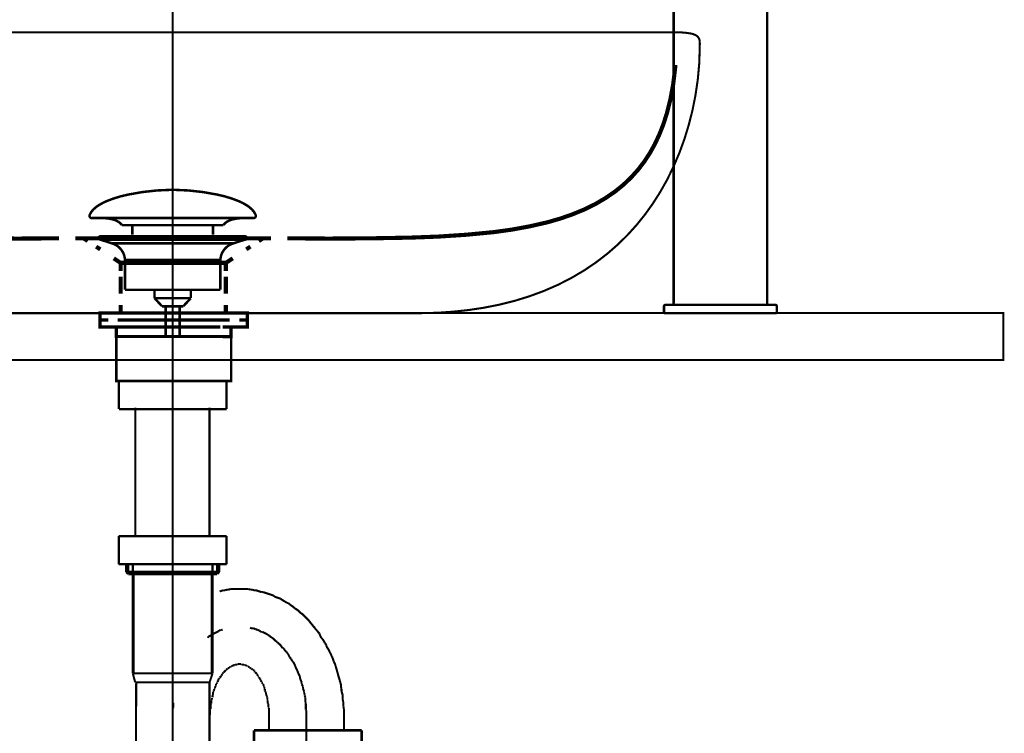
# Model space of a CAD drawing. Extents: x 72 to 483, y -279 to -11.
# Drawn here: x 133 to 175, y -181 to -150 of the extents above; entities that cross this region are included whole.
import ezdxf

# ---------------------------------------------------------------- set-up
doc = ezdxf.new("R2010")
doc.units = 0
for name, pattern in [('AIGENLINE004', [0.7056, 0.3528, -0.3528, 0, 0]), ('AIGENLINE006', [0.4812, 0.2406, -0.2406]), ('AIGENLINE007', [1.3912, 0.6956, -0.6956]), ('AIGENLINE008', [1.392, 0.696, -0.696]), ('AIGENLINE009', [1.3934, 0.6967, -0.6967]), ('AIGENLINE010', [1.284, 0.642, -0.642])]:
    doc.linetypes.add(name, pattern=pattern)
doc.layers.add('LAYER_22', color=7, linetype='CONTINUOUS')
doc.layers.add('LAYER_4', color=7, linetype='CONTINUOUS')

# ---------------------------------------------------------------- blocks, each defined once
blk = doc.blocks.new('AIGNBL0402006C')
at = {"layer": 'LAYER_4', "const_width": 0.1411}
for points in [[(137.449, -162.5782), (136.7565, -162.5782)], [(142.7413, -162.5782), (142.0489, -162.5782)]]:
    blk.add_lwpolyline(points, dxfattribs=at)
blk = doc.blocks.new('AIGNBL0401006B')
at = {"layer": 'LAYER_4', "const_width": 0.1411}
for points in [[(136.9515, -162.8786), (136.5987, -162.8786), (136.5987, -162.5782), (136.9515, -162.5782)], [(137.449, -162.5782), (136.7565, -162.5782)], [(137.449, -162.5782), (137.8017, -162.5782)], [(137.449, -162.5782), (137.8017, -162.5782)], [(137.7508, -162.5782), (142.146, -162.5782)], [(138.5804, -162.5782), (141.3061, -162.5782)], [(138.5804, -162.5782), (141.3061, -162.5782)], [(141.6954, -162.5782), (142.0482, -162.5782)], [(141.6954, -162.5782), (142.0482, -162.5782)], [(142.7413, -162.5782), (142.0489, -162.5782)], [(142.5456, -162.5782), (142.8984, -162.5782), (142.8984, -162.8786), (142.5456, -162.8786)], [(137.3556, -163.1783), (136.5987, -163.1783), (136.5987, -162.8786), (136.9515, -162.8786)], [(137.6516, -163.5786), (137.2988, -163.5786), (137.2988, -163.1776), (137.6516, -163.1776)], [(141.7464, -162.8786), (137.3511, -162.8786)], [(141.7464, -163.1783), (137.3511, -163.1783)], [(137.7508, -162.8786), (142.146, -162.8786)], [(138.2503, -163.1776), (141.5466, -163.1776)], [(141.8463, -163.1776), (142.1984, -163.1776), (142.1984, -163.5794), (141.8463, -163.5794)], [(142.5456, -162.8786), (142.8984, -162.8786), (142.8984, -163.1783), (142.1915, -163.1783)], [(141.8463, -163.5786), (137.5974, -163.5786)]]:
    blk.add_lwpolyline(points, dxfattribs=at)
at = {"layer": 'LAYER_4', "const_width": 0.1058}
blk.add_lwpolyline([(137.3002, -163.5786), (142.1997, -163.5786), (142.1997, -165.479), (137.3002, -165.479)], close=True, dxfattribs=at)
at = {"layer": 'LAYER_4'}
blk.add_blockref('AIGNBL0402006C', (0, 0), dxfattribs=at)
blk = doc.blocks.new('AIGNBL0402006E')
at = {"layer": 'LAYER_4', "const_width": 0.1058}
for points in [[(136.1622, -158.38, -0.0931546), (136.3022, -158.1649, -0.0609943), (136.5363, -157.9743, -0.0434303), (136.9045, -157.7842, -0.0481842), (137.8028, -157.5135, -0.0501364), (139.6589, -157.3096, -0.0009789), (139.7041, -157.3089)], [(143.2457, -158.38, 0.0931331), (143.1057, -158.1649, 0.060991), (142.8717, -157.9743, 0.0434342), (142.5036, -157.7842, 0.0481947), (141.6055, -157.5135, 0.0501376), (139.749, -157.3096, 0.0009787), (139.7038, -157.3089)], [(136.1622, -158.38, 0.5974496), (136.2563, -158.5171)], [(137.5396, -158.8189, 0.1043922), (137.3669, -158.6645, 0.0725317), (137.1134, -158.5659, 0.0593), (136.659, -158.5168)], [(141.8687, -158.8189, -0.1038787), (142.0398, -158.6653, -0.0724823), (142.2909, -158.5669, -0.059608), (142.7413, -158.5171)], [(143.2457, -158.38, -0.5971611), (143.152, -158.5171)]]:
    blk.add_lwpolyline(points, format="xyb", dxfattribs=at)
for points in [[(143.1516, -158.5171), (136.2563, -158.5171)], [(142.732, -158.5171), (142.7489, -158.5168)], [(143.152, -158.5171), (143.1516, -158.5171)], [(137.5396, -158.8189), (141.8687, -158.8189)], [(137.9826, -159.2237), (137.9826, -158.8189)], [(141.4256, -159.2237), (141.4256, -158.8189)]]:
    blk.add_lwpolyline(points, dxfattribs=at)
blk = doc.blocks.new('AIGNBL0401006D')
at = {"layer": 'LAYER_4', "const_width": 0.1058}
for points in [[(136.6135, -159.438), (136.608, -159.4376), (136.6056, -159.4373), (136.5991, -159.4363), (136.5863, -159.4325), (136.5636, -159.4173), (136.5484, -159.3946), (136.5429, -159.3674), (136.5443, -159.3536), (136.5484, -159.3405), (136.5636, -159.3174), (136.5863, -159.3026), (136.5991, -159.2985), (136.6056, -159.2974), (136.608, -159.2971), (136.6135, -159.2971)], [(137.1117, -159.5992), (136.6132, -159.438)], [(136.6135, -159.2971), (142.7947, -159.2971)], [(136.6135, -159.438), (142.7947, -159.438)], [(142.2962, -159.5992), (142.7947, -159.438)], [(137.1117, -159.5992)], [(142.2962, -159.5992), (139.7038, -159.5992), (138.4077, -159.5992), (137.7594, -159.5992), (137.3074, -159.5992), (137.1117, -159.5992)], [(137.6653, -161.5822), (137.6653, -160.3037)], [(137.666, -160.3037), (137.6657, -160.3037), (137.6653, -160.3037)], [(137.666, -160.3037), (141.7426, -160.3037)], [(141.7426, -160.3037), (141.7426, -161.5822)], [(137.6653, -161.5822), (141.7426, -161.5822)], [(138.9297, -161.9412), (138.9297, -161.5822)], [(140.4841, -161.5822), (140.4841, -161.9305)], [(138.9297, -161.9412), (140.4783, -161.9412)], [(139.2511, -162.2871), (138.93, -161.9412)], [(140.4783, -161.9412), (140.1572, -162.2867)], [(140.1572, -162.2871), (139.2511, -162.2871)], [(139.402, -163.568), (139.402, -162.2871)], [(140.0059, -162.2871), (140.0059, -163.568)]]:
    blk.add_lwpolyline(points, dxfattribs=at)
for points in [[(142.7947, -159.2971, -0.4145402), (142.865, -159.3674, -0.4865054), (142.7947, -159.438)], [(137.6653, -160.3037, 0.3192835), (137.1117, -159.5992)], [(142.2962, -159.5992, 0.3191685), (141.7426, -160.3037)]]:
    blk.add_lwpolyline(points, format="xyb", dxfattribs=at)
at = {"layer": 'LAYER_4'}
blk.add_blockref('AIGNBL0402006E', (0, 0), dxfattribs=at)
blk = doc.blocks.new('AIGNBL04020075')
at = {"layer": 'LAYER_4', "const_width": 0.0882}
blk.add_lwpolyline([(138.1046, -228.8036), (138.1439, -178.4088)], dxfattribs=at)
blk = doc.blocks.new('AIGNBL04020076')
at = {"layer": 'LAYER_4', "const_width": 0.0882}
for points in [[(143.8193, -179.7578), (143.8193, -180.3683)], [(147.0191, -179.7578), (147.0191, -180.3683)], [(143.8193, -182.1715), (143.8193, -181.6623)], [(147.0191, -182.1715), (147.0191, -181.6244)]]:
    blk.add_lwpolyline(points, dxfattribs=at)
blk = doc.blocks.new('AIGNBL04020077')
at = {"layer": 'LAYER_4', "const_width": 0.0882}
for points in [[(141.5579, -176.2273), (141.5076, -176.2535), (141.4573, -176.279), (141.4063, -176.3038)], [(141.6096, -176.2025), (141.5579, -176.2273)], [(141.6599, -176.177), (141.6096, -176.2025)], [(141.6854, -176.1515), (141.6599, -176.177)], [(141.7357, -176.126), (141.6854, -176.1515)], [(141.7874, -176.126), (141.7357, -176.126)], [(141.8377, -176.1012), (141.7874, -176.126)], [(143.0063, -176.0248)], [(143.0572, -176.0496), (143.0063, -176.0248)], [(143.1592, -176.0496), (143.1075, -176.0496), (143.0572, -176.0496)], [(143.2605, -176.1012), (143.2095, -176.0757), (143.1592, -176.0496)], [(143.3108, -176.1012), (143.2605, -176.1012)], [(143.4128, -176.1515), (143.3625, -176.126), (143.3108, -176.1012)], [(143.4383, -176.177), (143.4128, -176.1515)], [(143.4886, -176.2025), (143.4383, -176.177)], [(143.5402, -176.2025), (143.4886, -176.2025)], [(143.6408, -176.2535), (143.5905, -176.2273), (143.5402, -176.2025)], [(143.6925, -176.279), (143.6408, -176.2535)], [(143.7428, -176.3038), (143.6925, -176.279)], [(143.7683, -176.3293), (143.7428, -176.3038)], [(141.2286, -176.4051), (141.2024, -176.4568)], [(141.3802, -176.3293), (141.3299, -176.3548), (141.2796, -176.3803), (141.2286, -176.4051)], [(143.8193, -176.3548), (143.7683, -176.3293)], [(143.8703, -176.4051), (143.8193, -176.3548)], [(143.9206, -176.4313), (143.8703, -176.4051)], [(143.9461, -176.4568), (143.9206, -176.4313)], [(143.9971, -176.4822), (143.9461, -176.4568)], [(144.1238, -176.609), (144.0736, -176.558), (144.0481, -176.5325), (143.9971, -176.4822)], [(144.1748, -176.6345), (144.1238, -176.609)], [(144.1996, -176.6848), (144.1748, -176.6345)], [(144.2513, -176.7103), (144.1996, -176.6848)], [(144.2761, -176.7358), (144.2513, -176.7103)], [(144.3271, -176.7868), (144.2761, -176.7358)], [(144.3526, -176.8378), (144.3271, -176.7868)], [(144.4036, -176.8881), (144.3526, -176.8378)], [(144.4546, -176.9136), (144.4036, -176.8881)], [(144.5049, -177.0156), (144.4794, -176.9646), (144.4546, -176.9136)], [(144.5552, -177.0404), (144.5049, -177.0156)], [(144.5813, -177.0913), (144.5552, -177.0404)], [(144.6323, -177.1423), (144.5813, -177.0913)], [(144.7081, -177.2953), (144.6826, -177.2436), (144.6572, -177.1933), (144.6323, -177.1423)], [(144.7591, -177.3456), (144.7081, -177.2953)], [(144.7846, -177.3959), (144.7591, -177.3456)], [(144.8101, -177.4469), (144.7846, -177.3959)], [(144.8604, -177.4979), (144.8101, -177.4469)], [(144.8859, -177.5489), (144.8604, -177.4979)], [(144.9107, -177.5992), (144.8859, -177.5489)], [(144.9369, -177.6508), (144.9107, -177.5992)], [(144.9624, -177.7266), (144.9369, -177.6508)], [(145.0382, -177.8789), (145.0127, -177.8286), (144.9879, -177.7769), (144.9624, -177.7266)], [(145.0637, -177.9547), (145.0382, -177.8789)], [(145.1401, -178.1077), (145.1146, -178.0566), (145.0898, -178.0064), (145.0637, -177.9547)], [(145.1401, -178.1841), (145.1401, -178.1077)], [(145.1657, -178.2344), (145.1401, -178.1841)], [(145.1905, -178.3102), (145.1657, -178.2344)], [(145.2159, -178.3619), (145.1905, -178.3102)], [(145.2159, -178.4377), (145.2159, -178.3619)], [(145.2676, -178.5397), (145.2414, -178.488), (145.2159, -178.4377)], [(145.2676, -178.6154), (145.2676, -178.5397)], [(145.2924, -178.6658), (145.2676, -178.6154)], [(145.3179, -178.7429), (145.2924, -178.6658)], [(145.3179, -178.7932), (145.3179, -178.7429)], [(145.3434, -178.869), (145.3179, -178.7932)], [(139.73, -179.2246), (139.73, -179.301), (139.73, -179.352), (139.73, -179.4285)], [(145.3434, -178.9207), (145.3434, -178.869)], [(145.3682, -178.9965), (145.3434, -178.9207)], [(145.3682, -179.1998), (145.3682, -179.1233), (145.3682, -179.073), (145.3682, -178.9965)], [(145.3937, -179.2507), (145.3682, -179.1998)], [(139.73, -179.4285), (139.7045, -179.4788)], [(139.7045, -179.4788), (139.7045, -179.5553), (139.7045, -179.6063), (139.7045, -179.6821), (139.7045, -179.733)], [(145.3937, -179.5298), (145.3937, -179.454), (145.3937, -179.3775), (145.3937, -179.301), (145.3937, -179.2507)], [(145.4192, -179.5801), (145.3937, -179.5298)], [(145.4192, -179.784), (145.4192, -179.7075), (145.4192, -179.6572), (145.4192, -179.5801)], [(139.7045, -179.733), (139.7045, -179.7578)]]:
    blk.add_lwpolyline(points, dxfattribs=at)
blk = doc.blocks.new('AIGNBL04020078')
at = {"layer": 'LAYER_4', "const_width": 0.0882}
for points in [[(141.5579, -173.6352), (141.4822, -173.6607)], [(141.6351, -173.6352), (141.5579, -173.6352)], [(141.7109, -173.6104), (141.6351, -173.6352)], [(141.8632, -174.4242), (141.7874, -174.4496), (141.7109, -174.4758)], [(141.9396, -174.4242), (141.8632, -174.4242)], [(142.0155, -174.3987), (141.9396, -174.4242)], [(142.0926, -174.3987), (142.0155, -174.3987)], [(142.1684, -174.3739), (142.0926, -174.3987)], [(142.9553, -174.3739), (142.8795, -174.3739), (142.8037, -174.3739), (142.7272, -174.3739), (142.6507, -174.3739), (142.5494, -174.3739), (142.4984, -174.3739), (142.3965, -174.3739), (142.3207, -174.3739), (142.2442, -174.3739), (142.1684, -174.3739)], [(143.0317, -174.3987), (142.9553, -174.3739)], [(143.1075, -174.3987), (143.0317, -174.3987)], [(143.1847, -174.4242), (143.1075, -174.3987)], [(143.2605, -174.4242), (143.1847, -174.4242)], [(143.4886, -174.5006), (143.4128, -174.4758), (143.337, -174.4496), (143.2605, -174.4242)], [(143.5651, -174.5006), (143.4886, -174.5006)], [(143.6408, -174.5261), (143.5651, -174.5006)], [(143.718, -174.5516), (143.6408, -174.5261)], [(144.0219, -174.6536), (143.9461, -174.6274), (143.8703, -174.6019), (143.7938, -174.5771), (143.718, -174.5516)], [(144.0736, -174.7039), (144.0219, -174.6536)], [(144.1493, -174.7294), (144.0736, -174.7039)], [(144.2258, -174.7549), (144.1493, -174.7294)], [(144.3016, -174.7797), (144.2258, -174.7549)], [(144.4546, -174.8816), (144.3774, -174.8314), (144.3016, -174.7797)], [(144.5049, -174.9072), (144.4546, -174.8816)], [(144.5813, -174.9575), (144.5049, -174.9072)], [(144.6572, -174.9829), (144.5813, -174.9575)], [(144.7081, -175.0339), (144.6572, -174.9829)], [(144.7846, -175.0849), (144.7081, -175.0339)], [(144.8604, -175.1352), (144.7846, -175.0849)], [(144.9107, -175.1869), (144.8604, -175.1352)], [(144.9879, -175.2372), (144.9107, -175.1869)], [(145.0637, -175.2882), (144.9879, -175.2372)], [(145.1657, -175.3901), (145.1146, -175.3385), (145.0637, -175.2882)], [(145.2414, -175.4404), (145.1657, -175.3901)], [(145.3682, -175.5679), (145.3179, -175.5163), (145.2414, -175.4404)], [(145.4192, -175.6182), (145.3682, -175.5679)], [(145.546, -175.7457), (145.4957, -175.694), (145.4192, -175.6182)], [(145.597, -175.8215), (145.546, -175.7457)], [(145.648, -175.8718), (145.597, -175.8215)], [(145.6989, -175.9483), (145.648, -175.8718)], [(145.7747, -176.0248), (145.6989, -175.9483)], [(145.8009, -176.0757), (145.7747, -176.0248)], [(145.8767, -176.1515), (145.8009, -176.0757)], [(145.927, -176.2273), (145.8767, -176.1515)], [(145.9787, -176.279), (145.927, -176.2273)], [(146.0035, -176.3548), (145.9787, -176.279)], [(146.0545, -176.4568), (146.0035, -176.3548)], [(146.1048, -176.5071), (146.0545, -176.4568)], [(146.1565, -176.5828), (146.1048, -176.5071)], [(146.2067, -176.6848), (146.1565, -176.5828)], [(146.2577, -176.7358), (146.2067, -176.6848)], [(146.2825, -176.8378), (146.2577, -176.7358)], [(146.3845, -176.9901), (146.3342, -176.9136), (146.2825, -176.8378)], [(146.41, -177.0658), (146.3845, -176.9901)], [(146.4603, -177.1423), (146.41, -177.0658)], [(146.4858, -177.2181), (146.4603, -177.1423)], [(146.5375, -177.3201), (146.4858, -177.2181)], [(146.5878, -177.473), (146.5623, -177.3959), (146.5375, -177.3201)], [(146.6381, -177.5737), (146.5878, -177.473)], [(146.6636, -177.6508), (146.6381, -177.5737)], [(146.6898, -177.7521), (146.6636, -177.6508)], [(146.7152, -177.8286), (146.6898, -177.7521)], [(146.7401, -177.9299), (146.7152, -177.8286)], [(146.7655, -178.0064), (146.7401, -177.9299)], [(146.791, -178.1077), (146.7655, -178.0064)], [(146.8158, -178.1841), (146.791, -178.1077)], [(146.8413, -178.2854), (146.8158, -178.1841)], [(146.8675, -178.3619), (146.8413, -178.2854)], [(146.893, -178.4632), (146.8675, -178.3619)], [(146.893, -178.5397), (146.893, -178.4632)], [(146.9178, -178.641), (146.893, -178.5397)], [(146.9178, -178.7429), (146.9178, -178.641)], [(146.9433, -178.8187), (146.9178, -178.7429)], [(146.9688, -178.9207), (146.9433, -178.8187)], [(143.7428, -179.0985), (143.7428, -179.073)], [(143.7683, -179.1233), (143.7428, -179.0985)], [(143.7683, -179.2507), (143.7683, -179.1998), (143.7683, -179.1742), (143.7683, -179.1233)], [(146.9688, -179.0985), (146.9688, -179.022), (146.9688, -178.9207)], [(146.9943, -179.1998), (146.9688, -179.0985)], [(146.9943, -179.3775), (146.9943, -179.301), (146.9943, -179.1998)], [(143.7938, -179.2762), (143.7683, -179.2507)], [(143.7938, -179.4285), (143.7938, -179.3775), (143.7938, -179.352), (143.7938, -179.301), (143.7938, -179.2762)], [(143.8193, -179.454), (143.7938, -179.4285)], [(143.8193, -179.7578), (143.8193, -179.733), (143.8193, -179.6821), (143.8193, -179.6572), (143.8193, -179.6063), (143.8193, -179.5801), (143.8193, -179.5298), (143.8193, -179.5043), (143.8193, -179.454)], [(147.0191, -179.4788), (146.9943, -179.3775)], [(147.0191, -179.7578), (147.0191, -179.6821), (147.0191, -179.5801), (147.0191, -179.4788)]]:
    blk.add_lwpolyline(points, dxfattribs=at)
blk = doc.blocks.new('AIGNBL04020079')
at = {"layer": 'LAYER_4', "const_width": 0.0882}
for points in [[(141.8632, -177.9547), (141.8377, -177.9802)], [(141.8377, -177.9802), (141.8377, -178.0064)], [(141.8632, -177.9299), (141.8632, -177.9547)], [(141.8887, -177.9299), (141.8632, -177.9299)], [(141.9396, -177.8789), (141.9148, -177.9044), (141.8887, -177.9299)], [(141.9651, -177.8534), (141.9396, -177.8789)], [(141.9651, -177.8286), (141.9651, -177.8534)], [(141.9907, -177.8286), (141.9651, -177.8286)], [(142.0155, -177.8024), (141.9907, -177.8286)], [(142.0409, -177.7769), (142.0155, -177.8024)], [(142.0664, -177.7769), (142.0409, -177.7769)], [(142.0926, -177.7521), (142.0664, -177.7769)], [(142.1174, -177.7266), (142.0926, -177.7521)], [(142.1429, -177.7266), (142.1174, -177.7266)], [(142.1429, -177.7011), (142.1429, -177.7266)], [(142.1684, -177.7011), (142.1429, -177.7011)], [(142.1932, -177.6756), (142.1684, -177.7011)], [(142.2187, -177.6756), (142.1932, -177.6756)], [(142.2442, -177.6508), (142.2187, -177.6756)], [(142.2952, -177.6508), (142.2704, -177.6508), (142.2442, -177.6508)], [(142.2952, -177.6246), (142.2952, -177.6508)], [(142.3462, -177.6246), (142.3207, -177.6246), (142.2952, -177.6246)], [(142.371, -177.5992), (142.3462, -177.6246)], [(142.473, -177.5992), (142.4481, -177.5992), (142.422, -177.5992), (142.3965, -177.5992), (142.371, -177.5992)], [(142.4984, -177.5737), (142.473, -177.5992)], [(142.6259, -177.5737), (142.5997, -177.5737), (142.5743, -177.5737), (142.5494, -177.5737), (142.5239, -177.5737), (142.4984, -177.5737)], [(142.6507, -177.5992), (142.6259, -177.5737)], [(142.752, -177.5992), (142.7272, -177.5992), (142.7017, -177.5992), (142.6762, -177.5992), (142.6507, -177.5992)], [(142.7775, -177.6246), (142.752, -177.5992)], [(142.8285, -177.6246), (142.8037, -177.6246), (142.7775, -177.6246)], [(142.854, -177.6508), (142.8285, -177.6246)], [(142.8795, -177.6508), (142.854, -177.6508)], [(142.905, -177.6756), (142.8795, -177.6508)], [(142.9298, -177.6756), (142.905, -177.6756)], [(142.9553, -177.7011), (142.9298, -177.6756)], [(142.9553, -177.7011)], [(142.9815, -177.7266), (142.9553, -177.7011)], [(143.0063, -177.7266), (142.9815, -177.7266)], [(143.0317, -177.7521), (143.0063, -177.7266)], [(143.0572, -177.7769), (143.0317, -177.7521)], [(143.0827, -177.7769), (143.0572, -177.7769)], [(143.1075, -177.8024), (143.0827, -177.7769)], [(143.133, -177.8286), (143.1075, -177.8024)], [(143.1592, -177.8286), (143.133, -177.8286)], [(143.1847, -177.8534), (143.1592, -177.8286)], [(143.1847, -177.8789), (143.1847, -177.8534)], [(143.2095, -177.9044), (143.1847, -177.8789)], [(143.2095, -177.9299), (143.2095, -177.9044)], [(143.235, -177.9299), (143.2095, -177.9299)], [(143.3108, -178.0064), (143.2853, -177.9802), (143.2605, -177.9547), (143.235, -177.9299)], [(141.6096, -178.3619), (141.5841, -178.3874)], [(141.5841, -178.3874), (141.5841, -178.4377)], [(141.6351, -178.3102), (141.6096, -178.3357)], [(141.6096, -178.3357), (141.6096, -178.3619)], [(141.6599, -178.2854), (141.6351, -178.3102)], [(141.6599, -178.2089), (141.6599, -178.2599), (141.6599, -178.2854)], [(141.6854, -178.2089), (141.6599, -178.2089)], [(141.7109, -178.1841), (141.6854, -178.2089)], [(141.7357, -178.1325), (141.7109, -178.1579)], [(141.7109, -178.1579), (141.7109, -178.1841)], [(141.7619, -178.1077), (141.7357, -178.1325)], [(141.7874, -178.0822), (141.7619, -178.1077)], [(141.8377, -178.0064), (141.8129, -178.0312), (141.7874, -178.0566)], [(141.7874, -178.0566), (141.7874, -178.0822)], [(143.3108, -178.0312), (143.3108, -178.0064)], [(143.3625, -178.0822), (143.337, -178.0566), (143.3108, -178.0312)], [(143.3625, -178.1077), (143.3625, -178.0822)], [(143.3873, -178.1325), (143.3625, -178.1077)], [(143.3873, -178.1579), (143.3873, -178.1325)], [(143.4383, -178.2089), (143.4128, -178.1841), (143.3873, -178.1579)], [(143.4383, -178.2089)], [(143.4631, -178.2599), (143.4383, -178.2089)], [(143.4631, -178.2854), (143.4631, -178.2599)], [(143.4886, -178.3102), (143.4631, -178.2854)], [(143.5148, -178.3357), (143.4886, -178.3102)], [(143.5148, -178.3619), (143.5148, -178.3357)], [(143.5402, -178.3874), (143.5148, -178.3619)], [(143.5402, -178.4377), (143.5402, -178.3874)], [(141.4573, -178.7429), (141.4319, -178.7677)], [(141.4319, -178.7677), (141.4319, -178.8187), (141.4319, -178.8435), (141.4319, -178.869)], [(141.4822, -178.6658), (141.4573, -178.7174)], [(141.4573, -178.7174), (141.4573, -178.7429)], [(141.5076, -178.6154), (141.4822, -178.641)], [(141.4822, -178.641), (141.4822, -178.6658)], [(141.5331, -178.5397), (141.5076, -178.59)], [(141.5076, -178.59), (141.5076, -178.6154)], [(141.5579, -178.488), (141.5331, -178.5135)], [(141.5331, -178.5135), (141.5331, -178.5397)], [(141.5579, -178.4377), (141.5579, -178.488)], [(141.5841, -178.4377), (141.5579, -178.4377)], [(143.5651, -178.4377), (143.5402, -178.4377)], [(143.5905, -178.488), (143.5651, -178.4377)], [(143.5905, -178.5135), (143.5905, -178.488)], [(143.616, -178.5397), (143.5905, -178.5135)], [(143.616, -178.6154), (143.616, -178.59), (143.616, -178.5397)], [(143.6408, -178.641), (143.616, -178.6154)], [(143.6408, -178.7174), (143.6408, -178.6658), (143.6408, -178.641)], [(143.6663, -178.7429), (143.6408, -178.7174)], [(143.6663, -178.7677), (143.6663, -178.7429)], [(143.6925, -178.8187), (143.6663, -178.7677)], [(143.6925, -178.869), (143.6925, -178.8435), (143.6925, -178.8187)], [(141.3802, -179.0985), (141.3554, -179.1233)], [(141.3554, -179.1233), (141.3554, -179.1742), (141.3554, -179.1998), (141.3554, -179.2507), (141.3554, -179.2762)], [(141.3802, -179.022), (141.3802, -179.073), (141.3802, -179.0985)], [(141.4319, -178.869), (141.4063, -178.9207)], [(141.4063, -178.9207), (141.4063, -178.9455), (141.4063, -178.9965)], [(143.718, -178.9207), (143.6925, -178.869)], [(143.718, -178.9455), (143.718, -178.9207)], [(143.7428, -178.9965), (143.718, -178.9455)], [(143.7428, -179.073), (143.7428, -179.022), (143.7428, -178.9965)], [(141.3299, -179.5043), (141.3044, -179.5298)], [(141.3044, -179.5298), (141.3044, -179.5801), (141.3044, -179.6063), (141.3044, -179.6572), (141.3044, -179.6821), (141.3044, -179.733), (141.3044, -179.7578)], [(141.3554, -179.2762), (141.3299, -179.301)], [(141.3299, -179.301), (141.3299, -179.352), (141.3299, -179.3775), (141.3299, -179.4285), (141.3299, -179.454), (141.3299, -179.5043)], [(141.3044, -182.1715), (141.3044, -182.197), (141.3044, -182.248), (141.3044, -182.2735), (141.3044, -182.3237), (141.3044, -182.3492), (141.3044, -182.3996)], [(141.3044, -182.3996), (141.3299, -182.4257)], [(141.3299, -182.4257), (141.3299, -182.476), (141.3299, -182.5015), (141.3299, -182.5525), (141.3299, -182.5773), (141.3299, -182.629)], [(141.3299, -182.629), (141.3554, -182.6538)], [(141.3554, -182.6538), (141.3554, -182.7048), (141.3554, -182.7303), (141.3554, -182.7813), (141.3554, -182.8068)], [(141.3554, -182.8068), (141.3802, -182.8322)], [(141.3802, -182.8322), (141.3802, -182.8825), (141.3802, -182.908)], [(141.3802, -182.908), (141.4063, -182.959)], [(141.4063, -182.959), (141.4063, -182.9845), (141.4063, -183.01)], [(141.4063, -183.01), (141.4319, -183.0603)], [(141.4319, -183.0603), (141.4319, -183.0858), (141.4319, -183.1106), (141.4319, -183.1623)], [(141.4319, -183.1623), (141.4573, -183.1878)], [(141.4573, -183.1878), (141.4573, -183.2126)], [(141.4573, -183.2126), (141.4822, -183.2636)], [(141.4822, -183.2636), (141.4822, -183.2884)], [(141.4822, -183.2884), (141.5076, -183.3146)], [(141.5076, -183.3146), (141.5076, -183.3656)], [(141.5076, -183.3656), (141.5331, -183.3904)], [(141.5331, -183.3904), (141.5331, -183.4158)], [(141.5331, -183.4158), (141.5579, -183.4413)], [(141.5579, -183.4413), (141.5579, -183.4675)], [(141.5579, -183.4675), (141.5841, -183.5178)]]:
    blk.add_lwpolyline(points, dxfattribs=at)
blk = doc.blocks.new('AIGNBL0402007C')
at = {"layer": 'LAYER_4', "const_width": 0.0882}
for points in [[(141.4063, -176.3038), (141.4063, -176.279)], [(147.0191, -182.476), (147.0191, -182.3748), (147.0191, -182.2983), (147.0191, -182.197), (147.0191, -182.1715)], [(146.9943, -182.5773), (147.0191, -182.476)], [(146.9943, -182.7551), (146.9943, -182.6793), (146.9943, -182.5773)], [(146.9433, -183.0348), (146.9688, -182.959)], [(146.9433, -183.1368), (146.9433, -183.0348)], [(146.9688, -182.8571), (146.9943, -182.7551)], [(146.9688, -182.959), (146.9688, -182.8571)], [(146.893, -183.4158), (146.9178, -183.3146)], [(146.893, -183.4923), (146.893, -183.4158)], [(146.9178, -183.2126), (146.9433, -183.1368)], [(146.9178, -183.3146), (146.9178, -183.2126)], [(146.7655, -183.9492), (146.791, -183.8734)], [(146.791, -183.8734), (146.8158, -183.7714)], [(146.8158, -183.7714), (146.8413, -183.6701)], [(146.8413, -183.6701), (146.8675, -183.5936)], [(146.8675, -183.5936), (146.893, -183.4923)], [(146.6636, -184.2289), (146.7152, -184.1269)], [(146.6636, -184.3047), (146.6636, -184.2289)], [(146.7152, -184.1269), (146.7401, -184.0511)], [(146.7401, -184.0511), (146.7655, -183.9492)], [(146.4858, -184.7374), (146.512, -184.6354)], [(146.512, -184.6354), (146.5623, -184.5589)], [(146.5623, -184.5589), (146.5878, -184.4825)], [(146.5878, -184.4825), (146.6133, -184.3812)], [(146.6133, -184.3812), (146.6636, -184.3047)], [(146.2825, -185.1432), (146.3342, -185.0413)], [(146.3342, -185.0413), (146.3597, -184.9654)], [(146.3597, -184.9654), (146.41, -184.8897)], [(146.41, -184.8897), (146.4355, -184.8132)], [(146.4355, -184.8132), (146.4858, -184.7374)], [(146.0035, -185.6007), (146.0545, -185.5242), (146.1048, -185.4485), (146.1565, -185.372), (146.2067, -185.2955)], [(146.2067, -185.2955), (146.2322, -185.219)], [(146.2322, -185.219), (146.2825, -185.1432)], [(145.6989, -186.0072), (145.7493, -185.9301)], [(145.7493, -185.9301), (145.8009, -185.8798)], [(145.8009, -185.8798), (145.8512, -185.804), (145.9022, -185.7275), (145.9525, -185.651)], [(145.9525, -185.651), (146.0035, -185.6007)], [(145.2924, -186.4386), (145.3434, -186.3876)], [(145.3434, -186.3876), (145.3937, -186.3118)], [(145.3937, -186.3118), (145.4702, -186.2608)], [(145.4702, -186.2608), (145.5212, -186.2098)], [(145.5212, -186.2098), (145.5715, -186.134), (145.6231, -186.0575)], [(145.6231, -186.0575), (145.6989, -186.0072)], [(144.7591, -186.8706), (144.8349, -186.8203)], [(144.8349, -186.8203), (144.9107, -186.7686)], [(144.9107, -186.7686), (144.9624, -186.7183)], [(144.9624, -186.7183), (145.0382, -186.6673)], [(145.0382, -186.6673), (145.0898, -186.6163)], [(145.0898, -186.6163), (145.1657, -186.5406), (145.2159, -186.4896)], [(145.2159, -186.4896), (145.2924, -186.4386)], [(144.0481, -187.2516), (144.1238, -187.2261)], [(144.1238, -187.2261), (144.1996, -187.1758)], [(144.1996, -187.1758), (144.2761, -187.1496)], [(144.2761, -187.1496), (144.3526, -187.1242)], [(144.3526, -187.1242), (144.4291, -187.0739)], [(144.4291, -187.0739), (144.4794, -187.0229)], [(144.4794, -187.0229), (144.5552, -186.998)], [(144.5552, -186.998), (144.6323, -186.9464)], [(144.6323, -186.9464), (144.7081, -186.9209)], [(144.7081, -186.9209), (144.7591, -186.8706)], [(141.5331, -187.4294), (141.6096, -187.4294)], [(141.6096, -187.4294), (141.6854, -187.4549)], [(141.6854, -187.4549), (141.7619, -187.4797)], [(141.7619, -187.4797), (141.8377, -187.5052)], [(141.8377, -187.5052), (141.9148, -187.5052)], [(141.9148, -187.5052), (141.9907, -187.5314)], [(141.9907, -187.5314), (142.0664, -187.5314)], [(142.0664, -187.5314), (142.1429, -187.5562)], [(142.1429, -187.5562), (142.2187, -187.5562), (142.3207, -187.5562), (142.371, -187.5562)], [(142.371, -187.5562), (142.473, -187.5816)], [(142.473, -187.5816), (142.5239, -187.5816), (142.6259, -187.5816), (142.7017, -187.5816)], [(142.7017, -187.5816), (142.752, -187.5562)], [(142.752, -187.5562), (142.854, -187.5562), (142.9298, -187.5562), (143.0063, -187.5562)], [(143.0063, -187.5562), (143.0827, -187.5314)], [(143.0827, -187.5314), (143.1592, -187.5314)], [(143.1592, -187.5314), (143.235, -187.5052), (143.3108, -187.4797)], [(143.3108, -187.4797), (143.3873, -187.4797)], [(143.3873, -187.4797), (143.4631, -187.4549), (143.5402, -187.4294)], [(143.5402, -187.4294), (143.616, -187.4039)], [(143.616, -187.4039), (143.6925, -187.3784), (143.7683, -187.3536)], [(143.7683, -187.3536), (143.8441, -187.3536)], [(143.8441, -187.3536), (143.9206, -187.3274)], [(143.9206, -187.3274), (143.9971, -187.2771)], [(143.9971, -187.2771), (144.0481, -187.2516)]]:
    blk.add_lwpolyline(points, dxfattribs=at)
blk.add_lwpolyline([(138.1252, -182.9383, 0.0702796), (138.2753, -184.2173, 0.1019953), (139.0323, -185.7184, 0.0641971), (139.9152, -186.5817, 0.0723709), (141.3044, -187.3536), (141.3802, -187.3784), (141.4573, -187.4039), (141.5331, -187.4294)], format="xyb", dxfattribs=at)
blk = doc.blocks.new('AIGNBL0402007D')
at = {"layer": 'LAYER_4', "const_width": 0.0882}
blk.add_lwpolyline([(139.7045, -180.4186), (139.7045, -179.2246)], dxfattribs=at)
blk = doc.blocks.new('AIGNBL0402007F')
at = {"layer": 'LAYER_4', "const_width": 0.0882}
for points in [[(138.0026, -177.9802), (138.0026, -173.3045)], [(141.4063, -177.9802), (141.4063, -173.3045)], [(138.0026, -177.9802), (138.1039, -178.3612)], [(141.4063, -177.9802), (138.0026, -177.9802)], [(141.4063, -177.9802), (141.2789, -178.3612)], [(141.2789, -178.3612), (138.1039, -178.3612)], [(141.2789, -182.1708), (141.2789, -178.3612)]]:
    blk.add_lwpolyline(points, dxfattribs=at)
blk = doc.blocks.new('AIGNBL04020080')
at = {"layer": 'LAYER_4', "const_width": 0.0882}
for points in [[(138.1039, -166.6245), (138.1039, -172.1111)], [(141.2789, -166.6245), (141.2789, -172.1111)]]:
    blk.add_lwpolyline(points, dxfattribs=at)
blk = doc.blocks.new('AIGNBL04020081')
at = {"layer": 'LAYER_4', "const_width": 0.0882}
for points in [[(139.7045, -167.6983), (139.7045, -172.138)], [(139.7045, -179.3513), (139.7045, -180.5454)], [(139.7045, -181.7395), (139.7045, -182.1963)]]:
    blk.add_lwpolyline(points, dxfattribs=at)
blk = doc.blocks.new('AIGNBL04020082')
at = {"layer": 'LAYER_4', "const_width": 0.0882}
for points in [[(139.7045, -165.5647), (139.7045, -166.7581)], [(139.7045, -173.9715), (139.7045, -175.1655)], [(139.7045, -176.3596), (139.7045, -176.8164)]]:
    blk.add_lwpolyline(points, dxfattribs=at)
blk = doc.blocks.new('AIGNBL04030084')
at = {"layer": 'LAYER_4', "const_width": 0.1058}
blk.add_lwpolyline([(137.4042, -166.6809), (142.0044, -166.6809)], dxfattribs=at)
blk = doc.blocks.new('AIGNBL04030085')
at = {"layer": 'LAYER_4', "const_width": 0.1058}
blk.add_lwpolyline([(142.0044, -166.6809), (142.0044, -165.4814)], dxfattribs=at)
blk = doc.blocks.new('AIGNBL04030086')
at = {"layer": 'LAYER_4', "const_width": 0.1058}
blk.add_lwpolyline([(142.0044, -165.4814), (137.4042, -165.4814)], dxfattribs=at)
blk = doc.blocks.new('AIGNBL04030087')
at = {"layer": 'LAYER_4', "const_width": 0.1058}
blk.add_lwpolyline([(137.4042, -165.4814), (137.4042, -166.6809)], dxfattribs=at)
blk = doc.blocks.new('AIGNBL04020083')
at = {"layer": 'LAYER_4'}
for name in ['AIGNBL04030086', 'AIGNBL04030087', 'AIGNBL04030085', 'AIGNBL04030084']:
    blk.add_blockref(name, (0, 0), dxfattribs=at)
blk = doc.blocks.new('AIGNBL04030089')
at = {"layer": 'LAYER_4', "const_width": 0.1058}
blk.add_lwpolyline([(143.1785, -181.6099), (147.7787, -181.6099)], dxfattribs=at)
blk = doc.blocks.new('AIGNBL0403008A')
at = {"layer": 'LAYER_4', "const_width": 0.1058}
blk.add_lwpolyline([(147.7787, -181.6099), (147.7787, -180.4103)], dxfattribs=at)
blk = doc.blocks.new('AIGNBL0403008B')
at = {"layer": 'LAYER_4', "const_width": 0.1058}
blk.add_lwpolyline([(147.7787, -180.4103), (143.1785, -180.4103)], dxfattribs=at)
blk = doc.blocks.new('AIGNBL0403008C')
at = {"layer": 'LAYER_4', "const_width": 0.1058}
blk.add_lwpolyline([(143.1785, -180.4103), (143.1785, -181.6099)], dxfattribs=at)
blk = doc.blocks.new('AIGNBL04020088')
at = {"layer": 'LAYER_4'}
for name in ['AIGNBL0403008B', 'AIGNBL0403008C', 'AIGNBL0403008A', 'AIGNBL04030089']:
    blk.add_blockref(name, (0, 0), dxfattribs=at)
blk = doc.blocks.new('AIGNBL0403008E')
at = {"layer": 'LAYER_4', "const_width": 0.1058}
blk.add_lwpolyline([(137.4038, -173.3114), (137.4038, -172.1111)], dxfattribs=at)
blk = doc.blocks.new('AIGNBL0403008F')
at = {"layer": 'LAYER_4', "const_width": 0.1058}
blk.add_lwpolyline([(142.0044, -173.3114), (137.4038, -173.3114)], dxfattribs=at)
blk = doc.blocks.new('AIGNBL04030090')
at = {"layer": 'LAYER_4', "const_width": 0.1058}
blk.add_lwpolyline([(142.0044, -172.1111), (142.0044, -173.3114)], dxfattribs=at)
blk = doc.blocks.new('AIGNBL04030091')
at = {"layer": 'LAYER_4', "const_width": 0.1058}
blk.add_lwpolyline([(137.4038, -172.1111), (142.0044, -172.1111)], dxfattribs=at)
blk = doc.blocks.new('AIGNBL04030092')
at = {"layer": 'LAYER_4', "const_width": 0.1058}
blk.add_lwpolyline([(138.024, -177.9802), (138.024, -173.731)], dxfattribs=at)
blk = doc.blocks.new('AIGNBL04030093')
at = {"layer": 'LAYER_4', "const_width": 0.1058}
blk.add_lwpolyline([(141.3843, -173.731), (141.3843, -177.9802)], dxfattribs=at)
blk = doc.blocks.new('AIGNBL04030094')
at = {"layer": 'LAYER_4', "const_width": 0.1058}
blk.add_lwpolyline([(141.3843, -173.731), (141.6027, -173.731)], dxfattribs=at)
blk = doc.blocks.new('AIGNBL04030095')
at = {"layer": 'LAYER_4', "const_width": 0.1058}
blk.add_lwpolyline([(138.024, -173.731), (139.7045, -173.731)], dxfattribs=at)
blk = doc.blocks.new('AIGNBL04030096')
at = {"layer": 'LAYER_4', "const_width": 0.1058}
blk.add_lwpolyline([(139.7045, -173.731), (141.3843, -173.731)], dxfattribs=at)
blk = doc.blocks.new('AIGNBL04030097')
at = {"layer": 'LAYER_4', "const_width": 0.1058}
blk.add_lwpolyline([(139.7045, -173.6421), (141.6916, -173.6421)], dxfattribs=at)
blk = doc.blocks.new('AIGNBL04030098')
at = {"layer": 'LAYER_4', "const_width": 0.1058}
blk.add_lwpolyline([(141.6916, -173.3114), (141.6916, -173.6421)], dxfattribs=at)
blk = doc.blocks.new('AIGNBL04030099')
at = {"layer": 'LAYER_4', "const_width": 0.1058}
blk.add_lwpolyline([(141.6027, -173.3114), (141.6027, -173.731)], dxfattribs=at)
blk = doc.blocks.new('AIGNBL0403009A')
at = {"layer": 'LAYER_4', "const_width": 0.1058}
blk.add_lwpolyline([(141.6027, -173.731), (141.6916, -173.6421)], dxfattribs=at)
blk = doc.blocks.new('AIGNBL0403009B')
at = {"layer": 'LAYER_4', "const_width": 0.1058}
blk.add_lwpolyline([(137.7166, -173.6421), (137.8055, -173.731)], dxfattribs=at)
blk = doc.blocks.new('AIGNBL0403009C')
at = {"layer": 'LAYER_4', "const_width": 0.1058}
blk.add_lwpolyline([(137.8055, -173.731), (137.8055, -173.3114)], dxfattribs=at)
blk = doc.blocks.new('AIGNBL0403009D')
at = {"layer": 'LAYER_4', "const_width": 0.1058}
blk.add_lwpolyline([(137.7166, -173.6421), (137.7166, -173.3114)], dxfattribs=at)
blk = doc.blocks.new('AIGNBL0403009E')
at = {"layer": 'LAYER_4', "const_width": 0.1058}
blk.add_lwpolyline([(137.7166, -173.6421), (139.7045, -173.6421)], dxfattribs=at)
blk = doc.blocks.new('AIGNBL0403009F')
at = {"layer": 'LAYER_4', "const_width": 0.1058}
blk.add_lwpolyline([(137.8055, -173.731), (138.024, -173.731)], dxfattribs=at)
blk = doc.blocks.new('AIGNBL0402008D')
at = {"layer": 'LAYER_4'}
for name in ['AIGNBL0403008E', 'AIGNBL04030091', 'AIGNBL04030090', 'AIGNBL0403008F', 'AIGNBL0403009D', 'AIGNBL0403009C', 'AIGNBL04030099', 'AIGNBL04030098', 'AIGNBL0403009B', 'AIGNBL0403009E', 'AIGNBL0403009F', 'AIGNBL04030092', 'AIGNBL04030095', 'AIGNBL04030097', 'AIGNBL04030096', 'AIGNBL04030093', 'AIGNBL04030094', 'AIGNBL0403009A']:
    blk.add_blockref(name, (0, 0), dxfattribs=at)
blk = doc.blocks.new('AIGNBL04010073')
at = {"layer": 'LAYER_4', "const_width": 0.0882}
for points in [[(139.7045, -177.3194), (139.7045, -178.5135)], [(145.4192, -179.7578), (145.4192, -182.1715)], [(147.0191, -179.7578)]]:
    blk.add_lwpolyline(points, dxfattribs=at)
at = {"layer": 'LAYER_4'}
for name in ['AIGNBL04020083', 'AIGNBL04020082', 'AIGNBL04020080', 'AIGNBL04020081', 'AIGNBL0402008D', 'AIGNBL0402007F', 'AIGNBL04020078', 'AIGNBL0402007C', 'AIGNBL04020077', 'AIGNBL04020079', 'AIGNBL04020075', 'AIGNBL0402007D', 'AIGNBL04020076', 'AIGNBL04020088']:
    blk.add_blockref(name, (0, 0), dxfattribs=at)
blk = doc.blocks.new('AIGNBL0402018A')
at = {"layer": 'LAYER_4', "const_width": 0.1058}
blk.add_lwpolyline([(160.6958, -162.5782), (165.5127, -162.5782)], dxfattribs=at)
blk = doc.blocks.new('AIGNBL0402018E')
at = {"layer": 'LAYER_4', "const_width": 0.1058}
blk.add_lwpolyline([(161.1064, -162.1982)], dxfattribs=at)
blk = doc.blocks.new('AIGNBL04020192')
at = {"layer": 'LAYER_4', "const_width": 0.1058}
blk.add_lwpolyline([(161.1347, -162.2282), (161.1333, -162.2282)], dxfattribs=at)
blk = doc.blocks.new('AIGNBL04020193')
at = {"layer": 'LAYER_4', "const_width": 0.1058}
blk.add_lwpolyline([(161.1313, -162.2282, -0.3413249), (161.1064, -162.1982)], format="xyb", dxfattribs=at)
blk = doc.blocks.new('AIGNBL04020194')
at = {"layer": 'LAYER_4', "const_width": 0.1058}
blk.add_lwpolyline([(165.1034, -162.1982)], dxfattribs=at)
blk = doc.blocks.new('AIGNBL040201A6')
at = {"layer": 'LAYER_4', "const_width": 0.1058}
blk.add_lwpolyline([(161.1064, -162.1982), (161.1064, -138.5431)], dxfattribs=at)
blk = doc.blocks.new('AIGNBL040201A7')
at = {"layer": 'LAYER_4', "const_width": 0.1058}
blk.add_lwpolyline([(165.1034, -135.1201), (165.1034, -162.1982)], dxfattribs=at)
blk = doc.blocks.new('AIGNBL040201A8')
at = {"layer": 'LAYER_4', "const_width": 0.1058}
blk.add_lwpolyline([(161.1347, -162.2282, -0.3697743), (161.1064, -162.1982)], format="xyb", dxfattribs=at)
blk = doc.blocks.new('AIGNBL040201AB')
at = {"layer": 'LAYER_4', "const_width": 0.1058}
blk.add_lwpolyline([(165.1034, -162.1982, -0.3861341), (165.0724, -162.2282)], format="xyb", dxfattribs=at)
blk = doc.blocks.new('AIGNBL040201F1')
at = {"layer": 'LAYER_4', "const_width": 0.1058}
blk.add_lwpolyline([(160.6958, -162.5782), (165.5127, -162.5782)], dxfattribs=at)
blk = doc.blocks.new('AIGNBL040201F2')
at = {"layer": 'LAYER_4', "const_width": 0.1058}
blk.add_lwpolyline([(160.7557, -162.2282), (165.4528, -162.2282)], dxfattribs=at)
blk = doc.blocks.new('AIGNBL040201F3')
at = {"layer": 'LAYER_4', "const_width": 0.1058}
blk.add_lwpolyline([(165.5127, -162.2881), (165.5127, -162.5782)], dxfattribs=at)
blk = doc.blocks.new('AIGNBL040201F4')
at = {"layer": 'LAYER_4', "const_width": 0.1058}
blk.add_lwpolyline([(160.6958, -162.5782), (160.6958, -162.2881)], dxfattribs=at)
blk = doc.blocks.new('AIGNBL040201F5')
at = {"layer": 'LAYER_4', "const_width": 0.1058}
blk.add_lwpolyline([(160.6958, -162.2881, -0.3997114), (160.7557, -162.2282)], format="xyb", dxfattribs=at)
blk = doc.blocks.new('AIGNBL040201F6')
at = {"layer": 'LAYER_4', "const_width": 0.1058}
blk.add_lwpolyline([(165.4528, -162.2282, -0.3999527), (165.5127, -162.2881)], format="xyb", dxfattribs=at)
blk = doc.blocks.new('AIGNBL04010189')
at = {"layer": 'LAYER_4'}
for name in ['AIGNBL040201A7', 'AIGNBL040201A6', 'AIGNBL040201F5', 'AIGNBL040201F4', 'AIGNBL040201F2', 'AIGNBL0402018E', 'AIGNBL04020193', 'AIGNBL040201A8', 'AIGNBL04020192', 'AIGNBL040201AB', 'AIGNBL04020194', 'AIGNBL040201F6', 'AIGNBL040201F3', 'AIGNBL0402018A', 'AIGNBL040201F1']:
    blk.add_blockref(name, (0, 0), dxfattribs=at)
blk = doc.blocks.new('AIGNBL16010002')
at = {"layer": 'LAYER_22', "const_width": 0.0882}
blk.add_lwpolyline([(118.0117, -150.5782), (161.1574, -150.5782, -0.0511713), (161.8184, -150.6252, -0.0927076), (162.0754, -150.7164, -0.2660892), (162.2226, -150.9926, -0.040851), (162.2237, -151.135), (162.2237, -151.2028, -0.043152), (162.0389, -153.276, -0.0373213), (161.5719, -155.1297, -0.0406776), (160.8159, -156.9025, -0.0410793), (159.8708, -158.3835, -0.042541), (158.7287, -159.643, -0.0457323), (157.3006, -160.7442, -0.0465504), (155.56, -161.6334, -0.040904), (153.6673, -162.2165, -0.0343808), (151.6823, -162.5183, -0.0217313), (150.1345, -162.583), (129.3234, -162.583, -0.0340982)], format="xyb", dxfattribs=at)
at = {"layer": 'LAYER_22', "color": 255, "const_width": 0.05}
blk.add_lwpolyline([(161.1574, -150.5782, -0.0511713), (161.8184, -150.6252, -0.0927076), (162.0754, -150.7164, -0.2660892), (162.2226, -150.9926, -0.040851), (162.2237, -151.135), (162.2237, -151.2028, -0.043152), (162.0389, -153.276, -0.0373213), (161.5719, -155.1297, -0.0406776), (160.8159, -156.9025, -0.0410793), (159.8708, -158.3835, -0.042541), (158.7287, -159.643, -0.0457323), (157.3006, -160.7442, -0.0465504), (155.56, -161.6334, -0.040904), (153.6673, -162.2165, -0.0343808), (151.6823, -162.5183, -0.0217313), (150.1345, -162.583), (129.3234, -162.583, -0.0340982)], format="xyb", dxfattribs=at)
at = {"layer": 'LAYER_22', "linetype": 'AIGENLINE007', "const_width": 0.1764, "flags": 128}
blk.add_lwpolyline([(134.8531, -159.3825, -0.0091453), (129.5956, -159.3528, -0.021742), (126.0182, -159.1157, -0.0323384), (123.7347, -158.6945, -0.0399725), (122.1702, -158.1498, -0.0540502), (120.8507, -157.3781, -0.0590202), (119.8654, -156.4377, -0.0547303), (119.1632, -155.3634, -0.0492951), (118.6516, -154.0565, -0.0475083), (118.2981, -152.1495, -0.0033955), (118.2818, -151.9728)], format="xyb", dxfattribs=at)
at = {"layer": 'LAYER_22', "linetype": 'AIGENLINE008', "const_width": 0.1764, "flags": 128}
blk.add_lwpolyline([(144.6069, -159.3825, 0.0091441), (149.8647, -159.3528, 0.0217361), (153.4427, -159.1157, 0.0323248), (155.727, -158.6945, 0.0399529), (157.2921, -158.1498, 0.0540253), (158.6123, -157.3781, 0.059003), (159.5982, -156.4377, 0.0547283), (160.301, -155.3634, 0.0493068), (160.813, -154.0565, 0.0475314), (161.1669, -152.1495, 0.0033975), (161.1833, -151.9728)], format="xyb", dxfattribs=at)
at = {"layer": 'LAYER_22', "const_width": 0.1764}
for points in [[(136.0754, -159.4997), (135.8966, -159.3808), (135.5486, -159.3812)], [(143.3835, -159.4997), (143.5623, -159.3808), (143.9103, -159.3812)], [(136.6122, -159.8559), (136.433, -159.737)], [(142.8471, -159.8559), (143.0259, -159.737)], [(137.481, -160.7857), (137.481, -160.4326), (137.1868, -160.2376)], [(141.9779, -160.7857), (141.9779, -160.4326), (142.2714, -160.2376)], [(137.4813, -162.5823), (137.4813, -162.2292)], [(141.9782, -162.582), (141.9782, -162.2288)]]:
    blk.add_lwpolyline(points, dxfattribs=at)
at = {"layer": 'LAYER_22', "linetype": 'AIGENLINE009', "const_width": 0.1764, "flags": 128}
blk.add_lwpolyline([(135.8966, -159.3812), (143.5626, -159.3812)], dxfattribs=at)
at = {"layer": 'LAYER_22', "linetype": 'AIGENLINE010', "const_width": 0.1764, "flags": 128}
blk.add_lwpolyline([(137.481, -160.4326), (141.9776, -160.4326)], dxfattribs=at)
at = {"layer": 'LAYER_22', "linetype": 'AIGENLINE006', "const_width": 0.1764, "flags": 128}
for points in [[(137.481, -161.7486), (137.481, -161.0265)], [(141.9779, -161.7486), (141.9779, -161.0265)]]:
    blk.add_lwpolyline(points, dxfattribs=at)
blk = doc.blocks.new('AIGNBL16010126')
at = {"layer": 'LAYER_22', "linetype": 'AIGENLINE004', "const_width": 0.0882, "flags": 128}
blk.add_lwpolyline([(139.7041, -133.0956), (139.7041, -238.7468)], dxfattribs=at)

msp = doc.modelspace()

# ---------------------------------------------------------------- linework, layer by layer
at = {"layer": 'LAYER_22', "const_width": 0.0882}
msp.add_lwpolyline([(175.191, -164.5784), (105.1912, -164.5784), (105.1912, -162.5782), (175.191, -162.5782)], close=True, dxfattribs=at)
msp.add_lwpolyline([(175.191, -164.5784), (105.1912, -164.5784), (105.1912, -162.5782), (175.191, -162.5782)], close=True, dxfattribs=at)

# ---------------------------------------------------------------- block references
at = {"layer": 'LAYER_22'}
for name in ['AIGNBL16010126', 'AIGNBL16010002']:
    msp.add_blockref(name, (0, 0), dxfattribs=at)
at = {"layer": 'LAYER_4'}
for name in ['AIGNBL04010189', 'AIGNBL0401006D', 'AIGNBL0401006B', 'AIGNBL04010073']:
    msp.add_blockref(name, (0, 0), dxfattribs=at)

doc.saveas('drawing.dxf')
